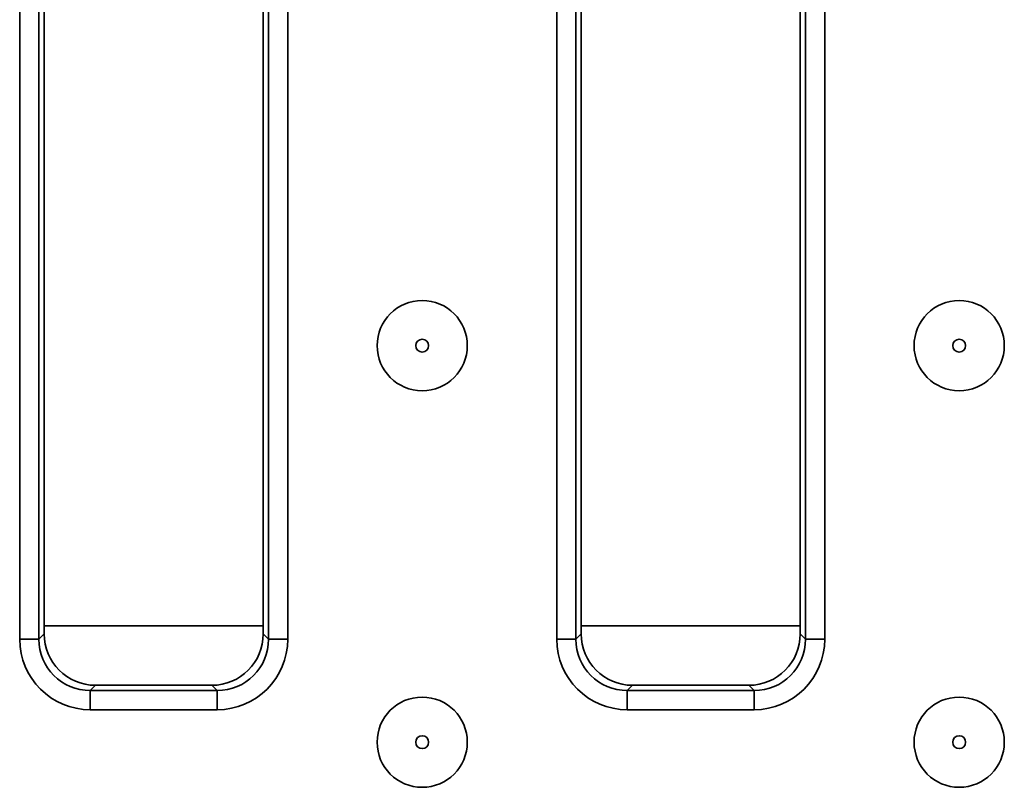
# Model space of a CAD drawing. Units: inches. Extents: x 3 to 163, y 0 to 115.
# Drawn here: x 28 to 31, y 51 to 53 of the extents above; entities that cross this region are included whole.
import ezdxf

# ---------------------------------------------------------------- set-up
doc = ezdxf.new("R2010")
doc.units = ezdxf.units.IN
doc.header["$LTSCALE"] = 10
doc.header["$MEASUREMENT"] = 0
doc.linetypes.add('SLD-Сплошная', pattern=[0])

msp = doc.modelspace()

# ---------------------------------------------------------------- linework, layer by layer
at = {"color": 7, "linetype": 'SLD-Сплошная', "lineweight": 35}
for p, q in [((28.1489895, 51.1663816), (28.1489895, 56.3953493)), ((28.2078198, 56.3953493), (28.2078198, 51.1663816)), ((28.2237699, 56.3793991), (28.2237699, 51.1823318)), ((28.8930608, 51.1823318), (28.8930608, 56.3793991)), ((28.9090109, 51.1663816), (28.9090109, 56.3953493)), ((28.9678412, 56.3953493), (28.9678412, 51.1663816)), ((29.7895405, 51.1663816), (29.7895405, 56.3953493)), ((29.8483708, 56.3953493), (29.8483708, 51.1663816)), ((29.8643209, 56.3793991), (29.8643209, 51.1823318)), ((30.5336124, 51.1823318), (30.5336124, 56.3793991)), ((30.5495625, 51.1663816), (30.5495625, 56.3953493)), ((30.6083927, 56.3953493), (30.6083927, 51.1663816)), ((28.2078198, 51.1663816), (28.2237699, 51.1823318)), ((28.8930608, 51.1823318), (28.9090109, 51.1663816)), ((29.8483708, 51.1663816), (29.8643209, 51.1823318)), ((30.5336124, 51.1823318), (30.5495625, 51.1663816)), ((28.2078198, 51.1663816), (28.1489895, 51.1663816)), ((28.9678412, 51.1663816), (28.9090109, 51.1663816)), ((29.8483708, 51.1663816), (29.7895405, 51.1663816)), ((30.6083927, 51.1663816), (30.5495625, 51.1663816)), ((28.380651, 51.0254507), (28.3647009, 51.0095006)), ((28.380651, 51.0254507), (28.7361798, 51.0254507)), ((28.7521299, 51.0095006), (28.7361798, 51.0254507)), ((30.0212019, 51.0254507), (30.0052518, 51.0095006)), ((30.0212019, 51.0254507), (30.3767313, 51.0254507)), ((30.3926814, 51.0095006), (30.3767313, 51.0254507)), ((28.3647009, 51.0095006), (28.3647009, 50.9506697)), ((28.3647009, 51.0095006), (28.7521299, 51.0095006)), ((28.7521299, 51.0095006), (28.7521299, 50.9506697)), ((30.0052518, 51.0095006), (30.3926814, 51.0095006)), ((30.0052518, 51.0095006), (30.0052518, 50.9506697)), ((30.3926814, 51.0095006), (30.3926814, 50.9506697)), ((28.7521299, 50.9506697), (28.3647009, 50.9506697)), ((30.3926814, 50.9506697), (30.0052518, 50.9506697))]:
    msp.add_line(p, q, dxfattribs=at)
at = {"color": 8, "linetype": 'SLD-Сплошная', "lineweight": 35}
for p, q in [((28.8930608, 51.2070325), (28.2237699, 51.2070325)), ((30.5336124, 51.2070325), (29.8643209, 51.2070325))]:
    msp.add_line(p, q, dxfattribs=at)
at = {"color": 7, "linetype": 'SLD-Сплошная', "lineweight": 35}
for centre, radius in [((29.3786909, 52.0632252), 0.1377953), ((31.0192421, 52.0632252), 0.1377953), ((29.3786909, 52.0632252), 0.019685), ((31.0192421, 52.0632252), 0.019685), ((29.3786909, 50.8514575), 0.1377953), ((31.0192421, 50.8514575), 0.1377953), ((29.3786909, 50.8514575), 0.019685), ((31.0192421, 50.8514575), 0.019685)]:
    msp.add_circle(centre, radius, dxfattribs=at)
for centre, major_axis, ratio, start_param, end_param in [((28.3818515, 51.1835325), (-0.1122045, -0.1122045), 0.992432509, 5.501585242, 7.064785372), ((28.7349792, 51.1835325), (0.1122045, -0.1122045), 0.992432509, 5.501585242, 7.064785372), ((30.0224027, 51.1835325), (-0.1122045, -0.1122045), 0.992432509, 5.501585242, 7.064785372), ((30.3755303, 51.1835325), (0.1122045, -0.1122045), 0.992432509, 5.501585242, 7.064785372), ((28.3663516, 51.1680326), (-0.1542812, -0.1542812), 0.992432509, 5.501585242, 7.064785372), ((28.3663516, 51.1680326), (0.1128389, 0.1128389), 0.986852703, 2.359992588, 3.923192719), ((28.7504791, 51.1680326), (0.1542812, -0.1542812), 0.992432509, 5.501585242, 7.064785372), ((28.7504791, 51.1680326), (0.1128389, -0.1128389), 0.986852703, 5.501585242, 7.064785372), ((30.0069028, 51.1680326), (-0.1542812, -0.1542812), 0.992432509, 5.501585242, 7.064785372), ((30.0069028, 51.1680326), (0.1128389, 0.1128389), 0.986852703, 2.359992588, 3.923192719), ((30.3910303, 51.1680326), (0.1542812, -0.1542812), 0.992432509, 5.501585242, 7.064785372), ((30.3910303, 51.1680326), (0.1128389, -0.1128389), 0.986852703, 5.501585242, 7.064785372)]:
    msp.add_ellipse(centre, major_axis=major_axis, ratio=ratio, start_param=start_param, end_param=end_param, dxfattribs=at)

doc.saveas('drawing.dxf')
